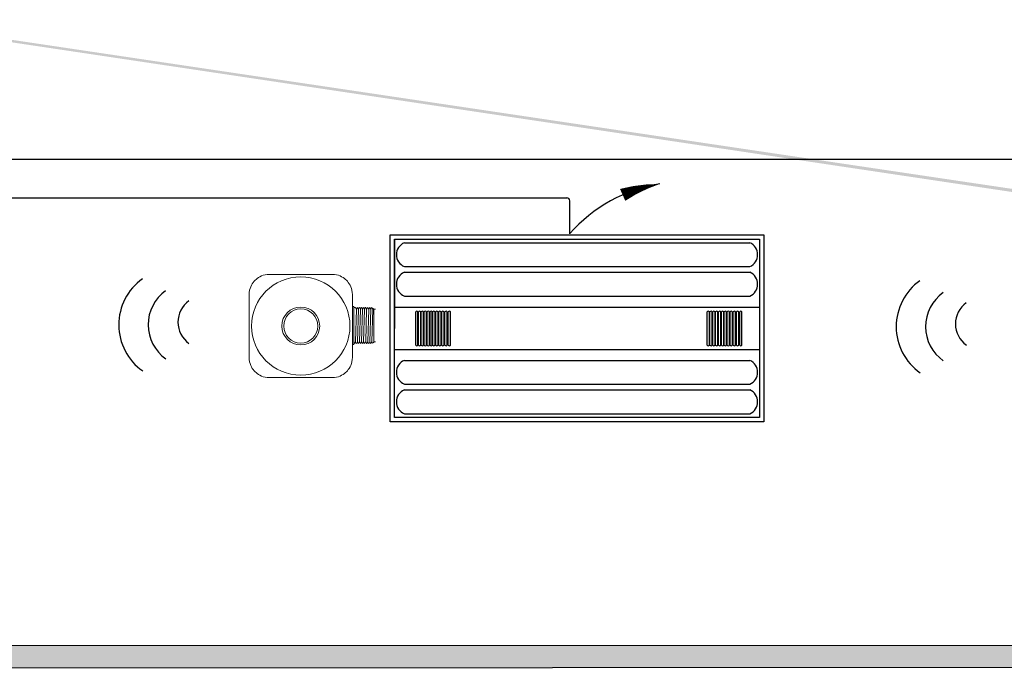
# Model space of a CAD drawing. Units: inches. Extents: x -9.7 to 62.5, y -22 to 52.5.
# Drawn here: x 14.6 to 20.4, y 23.3 to 27.2 of the extents above; entities that cross this region are included whole.
import ezdxf

# ---------------------------------------------------------------- set-up
doc = ezdxf.new("R2010")
doc.units = ezdxf.units.IN
doc.header["$LTSCALE"] = 2
doc.header["$MEASUREMENT"] = 0
for name, color, linetype in [('BLT', 7, 'Continuous'), ('EM Feed', 30, 'Continuous'), ('RT LED', 7, 'Continuous')]:
    doc.layers.add(name, color=color, linetype=linetype)
doc.layers.add('EQUIP', color=7, linetype='Continuous', lineweight=9)
doc.layers.add('LINE VOLTAGE', color=1, linetype='Continuous', lineweight=30)

msp = doc.modelspace()

# ---------------------------------------------------------------- hatches: boundary and pattern name
at = {"layer": 'Defpoints', "linetype": 'Continuous', "lineweight": 0, "ltscale": 0.0005}
h = msp.add_hatch(dxfattribs=at)
h.set_pattern_fill('ANSI31', color=253, scale=0.023987)
h.set_pattern_definition([(45, (-368.0730812, 51.8212987), (-0.002120215085, 0.002120215085), [])])
edge = h.paths.add_edge_path()
edge.add_line((-8.8482, 30.5338), (-8.7043, 30.5338))
edge.add_line((25.2071, 25.4591), (25.2071, 23.4805))
edge.add_line((25.2071, 23.4805), (-8.707, 23.4778))
edge.add_line((-8.707, 23.4778), (-8.7043, 30.5338))
edge.add_line((25.351, 25.4592), (25.351, 23.3523))
edge.add_line((25.351, 23.3523), (-8.8509, 23.3339))
edge.add_line((-8.8509, 23.3339), (-8.8482, 30.5338))
edge.add_line((25.3615, 25.4592), (25.2071, 25.4591))

# ---------------------------------------------------------------- linework, layer by layer
msp.add_lwpolyline([(25.2071, 25.4591), (25.2071, 23.4805), (-8.707, 23.4778), (-8.7043, 30.5338)])
for centre, radius in [((15.5158, 25.3806), 0.3345), ((20.1214, 25.3699), 0.3345), ((15.603, 25.3807), 0.2476), ((20.2086, 25.37), 0.2476), ((15.6861, 25.3968), 0.1541), ((20.2917, 25.3861), 0.1541)]:
    msp.add_arc(centre, radius, 125.51096, 234.79727)
at = {"layer": 'BLT'}
msp.add_lwpolyline([(25.351, 25.4592), (25.351, 23.3523), (-8.8509, 23.3339), (-8.8482, 30.5338)], dxfattribs=at)
at = {"layer": 'EM Feed'}
msp.add_line((-5.1567, 26.3613), (22.441, 26.3613), dxfattribs=at)
at = {"layer": 'EQUIP'}
for p, q in [((16.4456, 25.6796), (16.0732, 25.6796)), ((15.9534, 25.5598), (15.9534, 25.1874)), ((16.5654, 25.1874), (16.5654, 25.5598)), ((16.5654, 25.4889), (16.5719, 25.4889)), ((16.5736, 25.4839), (16.5736, 25.4872)), ((16.5736, 25.4842), (16.5833, 25.4842)), ((16.5736, 25.2698), (16.5736, 25.4839)), ((16.5736, 25.2698), (16.5736, 25.4839)), ((16.5736, 25.3033), (16.5736, 25.4504)), ((16.589, 25.4742), (16.5834, 25.2795)), ((16.589, 25.4742), (16.5894, 25.4742)), ((16.5952, 25.4842), (16.5954, 25.4842)), ((16.6015, 25.4742), (16.5952, 25.2795)), ((16.6012, 25.4742), (16.6016, 25.4742)), ((16.6074, 25.4842), (16.6076, 25.4842)), ((16.6074, 25.2796), (16.6137, 25.4742)), ((16.6133, 25.4742), (16.6137, 25.4742)), ((16.6195, 25.4842), (16.6197, 25.4842)), ((16.6255, 25.4742), (16.6195, 25.2795)), ((16.6255, 25.4742), (16.6259, 25.4742)), ((16.6316, 25.2795), (16.6379, 25.4742)), ((16.6317, 25.4842), (16.6319, 25.4842)), ((16.6376, 25.4742), (16.638, 25.4742)), ((16.6438, 25.4842), (16.644, 25.4842)), ((16.6498, 25.4742), (16.6441, 25.2795)), ((16.6498, 25.4742), (16.6501, 25.4742)), ((16.6559, 25.4842), (16.6561, 25.4842)), ((16.6563, 25.2795), (16.6622, 25.4742)), ((16.6619, 25.4742), (16.6623, 25.4742)), ((16.6681, 25.4842), (16.6683, 25.4842)), ((16.6744, 25.4742), (16.6684, 25.2795)), ((16.674, 25.4742), (16.6744, 25.4742)), ((16.6802, 25.4842), (16.6804, 25.4842)), ((16.6805, 25.2795), (16.6866, 25.4742)), ((16.6862, 25.4742), (16.6866, 25.4742)), ((16.6889, 25.4782), (16.6914, 25.4757)), ((16.6914, 25.3526), (16.6914, 25.4757)), ((16.6914, 25.474), (16.7029, 25.474)), ((16.6914, 25.326), (16.6914, 25.3526)), ((16.6914, 25.2781), (16.6914, 25.326)), ((16.5719, 25.2649), (16.5654, 25.2649)), ((16.5736, 25.2666), (16.5736, 25.2698)), ((16.5772, 25.2696), (16.5736, 25.2696)), ((16.5834, 25.2795), (16.583, 25.2795)), ((16.5894, 25.2696), (16.5892, 25.2696)), ((16.5956, 25.2795), (16.5952, 25.2795)), ((16.6015, 25.2696), (16.6013, 25.2696)), ((16.6077, 25.2795), (16.6073, 25.2795)), ((16.6136, 25.2696), (16.6134, 25.2696)), ((16.6198, 25.2795), (16.6195, 25.2795)), ((16.6258, 25.2696), (16.6256, 25.2696)), ((16.632, 25.2795), (16.6316, 25.2795)), ((16.6379, 25.2696), (16.6377, 25.2696)), ((16.6441, 25.2795), (16.6437, 25.2795)), ((16.6501, 25.2696), (16.6499, 25.2696)), ((16.6563, 25.2795), (16.6559, 25.2795)), ((16.6622, 25.2696), (16.662, 25.2696)), ((16.6684, 25.2795), (16.668, 25.2795)), ((16.6744, 25.2696), (16.6742, 25.2696)), ((16.6806, 25.2795), (16.6802, 25.2795)), ((16.6914, 25.2781), (16.6851, 25.2717)), ((16.7029, 25.2798), (16.6914, 25.2798)), ((16.0732, 25.0676), (16.4456, 25.0676))]:
    msp.add_line(p, q, dxfattribs=at)
for points in [[(15.9534, 25.5598, 0), (15.9542, 25.5728, 0), (15.9561, 25.585, 0), (15.9591, 25.5963, 0), (15.963, 25.6066, 0), (15.9674, 25.616, 0), (15.9724, 25.6244, 0), (15.9776, 25.6319, 0), (15.983, 25.6386, 0), (15.9885, 25.6445, 0), (15.9885, 25.6445, 0), (15.9944, 25.65, 0), (16.0011, 25.6554, 0), (16.0086, 25.6607, 0), (16.017, 25.6656, 0), (16.0264, 25.6701, 0), (16.0368, 25.6739, 0), (16.0481, 25.6769, 0), (16.0603, 25.6789, 0), (16.0732, 25.6796, 0)], [(16.4456, 25.6796, 0), (16.4586, 25.6789, 0), (16.4708, 25.6769, 0), (16.4821, 25.6739, 0), (16.4925, 25.6701, 0), (16.5018, 25.6656, 0), (16.5103, 25.6607, 0), (16.5178, 25.6554, 0), (16.5245, 25.65, 0), (16.5303, 25.6445, 0), (16.5303, 25.6445, 0), (16.5358, 25.6386, 0), (16.5413, 25.6319, 0), (16.5465, 25.6244, 0), (16.5514, 25.616, 0), (16.5559, 25.6066, 0), (16.5597, 25.5963, 0), (16.5628, 25.585, 0), (16.5647, 25.5728, 0), (16.5654, 25.5598, 0)], [(16.0732, 25.0676, 0), (16.0603, 25.0683, 0), (16.0481, 25.0703, 0), (16.0368, 25.0733, 0), (16.0264, 25.0771, 0), (16.017, 25.0816, 0), (16.0086, 25.0865, 0), (16.0011, 25.0918, 0), (15.9944, 25.0972, 0), (15.9885, 25.1027, 0), (15.9885, 25.1027, 0), (15.983, 25.1086, 0), (15.9776, 25.1152, 0), (15.9724, 25.1228, 0), (15.9674, 25.1312, 0), (15.963, 25.1406, 0), (15.9591, 25.1509, 0), (15.9561, 25.1622, 0), (15.9542, 25.1744, 0), (15.9534, 25.1874, 0)], [(16.5654, 25.1874, 0), (16.5647, 25.1744, 0), (16.5628, 25.1622, 0), (16.5597, 25.1509, 0), (16.5559, 25.1406, 0), (16.5514, 25.1312, 0), (16.5465, 25.1228, 0), (16.5413, 25.1152, 0), (16.5358, 25.1086, 0), (16.5303, 25.1027, 0), (16.5303, 25.1027, 0), (16.5245, 25.0972, 0), (16.5178, 25.0918, 0), (16.5103, 25.0865, 0), (16.5018, 25.0816, 0), (16.4925, 25.0771, 0), (16.4821, 25.0733, 0), (16.4708, 25.0703, 0), (16.4586, 25.0683, 0), (16.4456, 25.0676, 0)]]:
    msp.add_polyline3d(points, dxfattribs=at)
for radius in [0.1123, 0.1011]:
    msp.add_circle((16.2594, 25.3736), radius, dxfattribs=at)
for centre, radius, start, end in [((16.2594, 25.3736), 0.2914, 0, 180), ((16.5719, 25.4872), 0.0017, 0, 90), ((16.2594, 25.3736), 0.2914, 180, 0), ((16.5719, 25.2666), 0.0017, 270, 0)]:
    msp.add_arc(centre, radius, start, end, dxfattribs=at)
at = {"layer": 'EQUIP', "extrusion": (0, 0, -1)}
for centre, start, end in [((-16.5719, 25.4872), 90, 180), ((-16.5719, 25.2666), 180, 270)]:
    msp.add_arc(centre, 0.0017, start, end, dxfattribs=at)
at = {"layer": 'EQUIP'}
for points in [[(16.5834, 25.4841), (16.5834, 25.4842), (16.5833, 25.4842), (16.5833, 25.4842)], [(16.5834, 25.4841), (16.5853, 25.4808), (16.5872, 25.4775), (16.5891, 25.4742)], [(16.5894, 25.4742), (16.59, 25.4753), (16.5907, 25.4764), (16.5914, 25.4776)], [(16.5914, 25.4776), (16.5926, 25.4798), (16.5939, 25.4819), (16.5951, 25.4841)], [(16.5951, 25.4841), (16.5952, 25.4842), (16.5952, 25.4842), (16.5952, 25.4842)], [(16.5955, 25.4841), (16.5955, 25.4842), (16.5955, 25.4842), (16.5954, 25.4842)], [(16.5955, 25.4841), (16.5974, 25.4808), (16.5993, 25.4775), (16.6012, 25.4742)], [(16.6015, 25.4742), (16.6034, 25.4775), (16.6054, 25.4808), (16.6073, 25.4841)], [(16.6073, 25.4841), (16.6073, 25.4842), (16.6073, 25.4842), (16.6074, 25.4842)], [(16.6077, 25.4841), (16.6076, 25.4842), (16.6076, 25.4842), (16.6076, 25.4842)], [(16.6077, 25.4841), (16.6096, 25.4808), (16.6115, 25.4775), (16.6134, 25.4742)], [(16.6137, 25.4742), (16.6143, 25.4753), (16.615, 25.4764), (16.6156, 25.4776)], [(16.6156, 25.4776), (16.6169, 25.4798), (16.6182, 25.4819), (16.6194, 25.4841)], [(16.6194, 25.4841), (16.6195, 25.4842), (16.6195, 25.4842), (16.6195, 25.4842)], [(16.6198, 25.4841), (16.6198, 25.4842), (16.6198, 25.4842), (16.6197, 25.4842)], [(16.6198, 25.4841), (16.6217, 25.4808), (16.6236, 25.4775), (16.6255, 25.4742)], [(16.6258, 25.4742), (16.6277, 25.4775), (16.6297, 25.4808), (16.6316, 25.4841)], [(16.6316, 25.4841), (16.6316, 25.4842), (16.6316, 25.4842), (16.6317, 25.4842)], [(16.632, 25.4841), (16.6319, 25.4842), (16.6319, 25.4842), (16.6319, 25.4842)], [(16.632, 25.4841), (16.6339, 25.4808), (16.6358, 25.4775), (16.6377, 25.4742)], [(16.6379, 25.4742), (16.6386, 25.4753), (16.6393, 25.4764), (16.6399, 25.4776)], [(16.6399, 25.4776), (16.6412, 25.4798), (16.6425, 25.4819), (16.6437, 25.4841)], [(16.6437, 25.4841), (16.6437, 25.4842), (16.6438, 25.4842), (16.6438, 25.4842)], [(16.6441, 25.4841), (16.6441, 25.4842), (16.644, 25.4842), (16.644, 25.4842)], [(16.6441, 25.4841), (16.646, 25.4808), (16.6479, 25.4775), (16.6498, 25.4742)], [(16.6501, 25.4742), (16.652, 25.4775), (16.6539, 25.4808), (16.6559, 25.4841)], [(16.6559, 25.4841), (16.6559, 25.4842), (16.6559, 25.4842), (16.6559, 25.4842)], [(16.6562, 25.4841), (16.6562, 25.4842), (16.6562, 25.4842), (16.6561, 25.4842)], [(16.6562, 25.4841), (16.6581, 25.4808), (16.6601, 25.4775), (16.662, 25.4742)], [(16.6622, 25.4742), (16.6629, 25.4753), (16.6635, 25.4764), (16.6642, 25.4776)], [(16.6642, 25.4776), (16.6655, 25.4798), (16.6667, 25.4819), (16.668, 25.4841)], [(16.668, 25.4841), (16.668, 25.4842), (16.6681, 25.4842), (16.6681, 25.4842)], [(16.6684, 25.4841), (16.6684, 25.4842), (16.6683, 25.4842), (16.6683, 25.4842)], [(16.6684, 25.4841), (16.6703, 25.4808), (16.6722, 25.4775), (16.6741, 25.4742)], [(16.6744, 25.4742), (16.6763, 25.4775), (16.6782, 25.4808), (16.6801, 25.4841)], [(16.6801, 25.4841), (16.6802, 25.4842), (16.6802, 25.4842), (16.6802, 25.4842)], [(16.6805, 25.4841), (16.6805, 25.4842), (16.6805, 25.4842), (16.6804, 25.4842)], [(16.6805, 25.4841), (16.6824, 25.4808), (16.6843, 25.4775), (16.6862, 25.4742)], [(16.6865, 25.4742), (16.6873, 25.4755), (16.6881, 25.4768), (16.6888, 25.4782)], [(16.6888, 25.4782), (16.6889, 25.4782), (16.6889, 25.4782), (16.6889, 25.4782)], [(16.5773, 25.2696), (16.5773, 25.2696), (16.5773, 25.2696), (16.5772, 25.2696)], [(16.5831, 25.2796), (16.5812, 25.2763), (16.5792, 25.273), (16.5773, 25.2696)], [(16.5891, 25.2696), (16.5872, 25.2729), (16.5853, 25.2762), (16.5834, 25.2795)], [(16.5891, 25.2696), (16.5891, 25.2696), (16.5891, 25.2696), (16.5892, 25.2696)], [(16.5895, 25.2696), (16.5894, 25.2696), (16.5894, 25.2696), (16.5894, 25.2696)], [(16.5914, 25.2729), (16.5907, 25.2718), (16.5901, 25.2707), (16.5895, 25.2696)], [(16.5952, 25.2796), (16.5939, 25.2774), (16.5926, 25.2752), (16.5914, 25.2729)], [(16.6012, 25.2696), (16.5993, 25.2729), (16.5974, 25.2762), (16.5955, 25.2795)], [(16.6012, 25.2696), (16.6012, 25.2696), (16.6013, 25.2696), (16.6013, 25.2696)], [(16.6016, 25.2696), (16.6016, 25.2696), (16.6015, 25.2696), (16.6015, 25.2696)], [(16.6074, 25.2796), (16.6054, 25.2763), (16.6035, 25.273), (16.6016, 25.2696)], [(16.6134, 25.2696), (16.6115, 25.2729), (16.6095, 25.2762), (16.6076, 25.2795)], [(16.6134, 25.2696), (16.6134, 25.2696), (16.6134, 25.2696), (16.6134, 25.2696)], [(16.6137, 25.2696), (16.6137, 25.2696), (16.6137, 25.2696), (16.6136, 25.2696)], [(16.6156, 25.2729), (16.615, 25.2718), (16.6144, 25.2707), (16.6137, 25.2696)], [(16.6195, 25.2796), (16.6182, 25.2774), (16.6169, 25.2752), (16.6156, 25.2729)], [(16.6255, 25.2696), (16.6236, 25.2729), (16.6217, 25.2762), (16.6198, 25.2795)], [(16.6255, 25.2696), (16.6255, 25.2696), (16.6256, 25.2696), (16.6256, 25.2696)], [(16.6259, 25.2696), (16.6259, 25.2696), (16.6258, 25.2696), (16.6258, 25.2696)], [(16.6317, 25.2796), (16.6297, 25.2763), (16.6278, 25.273), (16.6259, 25.2696)], [(16.6376, 25.2696), (16.6357, 25.2729), (16.6338, 25.2762), (16.6319, 25.2795)], [(16.6376, 25.2696), (16.6377, 25.2696), (16.6377, 25.2696), (16.6377, 25.2696)], [(16.638, 25.2696), (16.638, 25.2696), (16.638, 25.2696), (16.6379, 25.2696)], [(16.6399, 25.2729), (16.6393, 25.2718), (16.6387, 25.2707), (16.638, 25.2696)], [(16.6438, 25.2796), (16.6425, 25.2774), (16.6412, 25.2752), (16.6399, 25.2729)], [(16.6498, 25.2696), (16.6479, 25.2729), (16.646, 25.2762), (16.6441, 25.2795)], [(16.6498, 25.2696), (16.6498, 25.2696), (16.6498, 25.2696), (16.6499, 25.2696)], [(16.6502, 25.2696), (16.6501, 25.2696), (16.6501, 25.2696), (16.6501, 25.2696)], [(16.6559, 25.2796), (16.654, 25.2763), (16.6521, 25.273), (16.6502, 25.2696)], [(16.6619, 25.2696), (16.66, 25.2729), (16.6581, 25.2762), (16.6562, 25.2795)], [(16.6619, 25.2696), (16.662, 25.2696), (16.662, 25.2696), (16.662, 25.2696)], [(16.6623, 25.2696), (16.6623, 25.2696), (16.6622, 25.2696), (16.6622, 25.2696)], [(16.6642, 25.2729), (16.6636, 25.2718), (16.6629, 25.2707), (16.6623, 25.2696)], [(16.6681, 25.2796), (16.6668, 25.2774), (16.6655, 25.2752), (16.6642, 25.2729)], [(16.6741, 25.2696), (16.6722, 25.2729), (16.6703, 25.2762), (16.6684, 25.2795)], [(16.6741, 25.2696), (16.6741, 25.2696), (16.6741, 25.2696), (16.6742, 25.2696)], [(16.6745, 25.2696), (16.6744, 25.2696), (16.6744, 25.2696), (16.6744, 25.2696)], [(16.6802, 25.2796), (16.6783, 25.2763), (16.6764, 25.273), (16.6745, 25.2696)], [(16.685, 25.2718), (16.6835, 25.2743), (16.682, 25.2769), (16.6805, 25.2795)], [(16.685, 25.2718), (16.685, 25.2717), (16.685, 25.2717), (16.6851, 25.2717)]]:
    msp.add_open_spline(points, degree=3, dxfattribs=at)
at = {"layer": 'LINE VOLTAGE', "linetype": 'Continuous'}
for p, q in [((-0.5512, 26.1332), (17.8354, 26.1332)), ((17.8534, 25.9206), (17.8534, 26.1153))]:
    msp.add_line(p, q, dxfattribs=at)
msp.add_lwpolyline([(18.3867, 26.2151, 0, 0.0768, 0.06456), (18.1663, 26.1505, 0, 0, 0.06456)], format="xyseb", dxfattribs=at)
for centre, radius, start, end in [((18.5258, 25.3331), 0.893, 98.96553, 138.8565), ((17.8354, 26.1153), 0.018, 0, 90)]:
    msp.add_arc(centre, radius, start, end, dxfattribs=at)
at = {"layer": 'RT LED'}
for p, q in [((16.8157, 25.8873), (16.8157, 25.3598)), ((16.8734, 25.8668), (18.9199, 25.8668)), ((16.8734, 25.7256), (18.9199, 25.7256)), ((16.8734, 25.6918), (18.9199, 25.6918)), ((16.8734, 25.5506), (18.9199, 25.5506)), ((16.8157, 25.485), (18.9776, 25.4844)), ((16.9402, 25.2607), (16.9402, 25.4572)), ((16.9538, 25.2607), (16.9538, 25.4572)), ((16.9566, 25.2607), (16.9566, 25.4572)), ((16.9702, 25.2607), (16.9702, 25.4572)), ((16.9737, 25.2607), (16.9737, 25.4572)), ((16.9873, 25.2607), (16.9873, 25.4572)), ((16.9906, 25.2607), (16.9906, 25.4572)), ((17.0042, 25.2607), (17.0042, 25.4572)), ((17.0084, 25.2607), (17.0084, 25.4572)), ((17.022, 25.2607), (17.022, 25.4572)), ((17.0254, 25.2607), (17.0254, 25.4572)), ((17.0389, 25.2607), (17.0389, 25.4572)), ((17.0419, 25.2607), (17.0419, 25.4572)), ((17.0554, 25.2607), (17.0554, 25.4572)), ((17.0591, 25.2607), (17.0591, 25.4572)), ((17.0726, 25.2607), (17.0726, 25.4572)), ((17.0767, 25.2607), (17.0767, 25.4572)), ((17.0903, 25.2607), (17.0903, 25.4572)), ((17.0948, 25.2607), (17.0948, 25.4572)), ((17.1083, 25.2607), (17.1083, 25.4572)), ((17.1139, 25.2607), (17.1139, 25.4572)), ((17.1275, 25.2607), (17.1275, 25.4572)), ((17.1332, 25.2607), (17.1332, 25.4572)), ((17.1467, 25.2607), (17.1467, 25.4572)), ((18.6667, 25.2607), (18.6667, 25.4572)), ((18.6803, 25.2607), (18.6803, 25.4572)), ((18.6831, 25.2607), (18.6831, 25.4572)), ((18.6967, 25.2607), (18.6967, 25.4572)), ((18.7002, 25.2607), (18.7002, 25.4572)), ((18.7138, 25.2607), (18.7138, 25.4572)), ((18.7171, 25.2607), (18.7171, 25.4572)), ((18.7307, 25.2607), (18.7307, 25.4572)), ((18.735, 25.2607), (18.735, 25.4572)), ((18.7485, 25.2607), (18.7485, 25.4572)), ((18.7519, 25.2607), (18.7519, 25.4572)), ((18.7654, 25.2607), (18.7654, 25.4572)), ((18.7684, 25.2607), (18.7684, 25.4572)), ((18.7819, 25.2607), (18.7819, 25.4572)), ((18.7856, 25.2607), (18.7856, 25.4572)), ((18.7991, 25.2607), (18.7991, 25.4572)), ((18.8032, 25.2607), (18.8032, 25.4572)), ((18.8168, 25.2607), (18.8168, 25.4572)), ((18.8213, 25.2607), (18.8213, 25.4572)), ((18.8348, 25.2607), (18.8348, 25.4572)), ((18.8404, 25.2607), (18.8404, 25.4572)), ((18.854, 25.2607), (18.854, 25.4572)), ((18.8597, 25.2607), (18.8597, 25.4572)), ((18.8732, 25.2607), (18.8732, 25.4572)), ((16.8157, 25.2346), (18.9776, 25.2346)), ((16.8734, 25.1701), (18.9199, 25.1701)), ((16.8734, 25.0288), (18.9199, 25.0288)), ((16.8734, 24.995), (18.9199, 24.995)), ((16.8734, 24.8538), (18.9199, 24.8538))]:
    msp.add_line(p, q, dxfattribs=at)
for points in [[(16.7898, 25.9132), (19.0035, 25.9132), (19.0035, 24.8063), (16.7898, 24.8063)], [(16.8157, 25.8873), (18.9776, 25.8873), (18.9776, 24.8323), (16.8157, 24.8323)]]:
    msp.add_lwpolyline(points, close=True, dxfattribs=at)
for centre, radius, start, end in [((16.902, 25.7962), 0.0762, 112.06551, 247.93449), ((18.888, 25.7962), 0.0775, 294.35614, 65.64386), ((16.902, 25.6212), 0.0762, 112.06551, 247.93449), ((18.888, 25.6212), 0.0775, 294.35614, 65.64386), ((16.947, 25.4541), 0.00744, 24.35614, 155.64386), ((16.9634, 25.4541), 0.00744, 24.35614, 155.64386), ((16.9805, 25.4541), 0.00744, 24.35614, 155.64386), ((16.9974, 25.4541), 0.00744, 24.35614, 155.64386), ((17.0152, 25.4541), 0.00744, 24.35614, 155.64386), ((17.0322, 25.4541), 0.00744, 24.35614, 155.64386), ((17.0486, 25.4541), 0.00744, 24.35614, 155.64386), ((17.0659, 25.4541), 0.00744, 24.35614, 155.64386), ((17.0835, 25.4541), 0.00744, 24.35614, 155.64386), ((17.1015, 25.4541), 0.00744, 24.35614, 155.64386), ((17.1207, 25.4541), 0.00744, 24.35614, 155.64386), ((17.1399, 25.4541), 0.00744, 24.35614, 155.64386), ((18.6735, 25.4541), 0.00744, 24.35614, 155.64386), ((18.6899, 25.4541), 0.00744, 24.35614, 155.64386), ((18.707, 25.4541), 0.00744, 24.35614, 155.64386), ((18.7239, 25.4541), 0.00744, 24.35614, 155.64386), ((18.7417, 25.4541), 0.00744, 24.35614, 155.64386), ((18.7587, 25.4541), 0.00744, 24.35614, 155.64386), ((18.7751, 25.4541), 0.00744, 24.35614, 155.64386), ((18.7924, 25.4541), 0.00744, 24.35614, 155.64386), ((18.81, 25.4541), 0.00744, 24.35614, 155.64386), ((18.8281, 25.4541), 0.00744, 24.35614, 155.64386), ((18.8472, 25.4541), 0.00744, 24.35614, 155.64386), ((18.8664, 25.4541), 0.00744, 24.35614, 155.64386), ((16.947, 25.2635), 0.00731, 202.06551, 337.93449), ((16.9634, 25.2635), 0.00731, 202.06551, 337.93449), ((16.9805, 25.2635), 0.00731, 202.06551, 337.93449), ((16.9974, 25.2635), 0.00731, 202.06551, 337.93449), ((17.0152, 25.2635), 0.00731, 202.06551, 337.93449), ((17.0322, 25.2635), 0.00731, 202.06551, 337.93449), ((17.0486, 25.2635), 0.00731, 202.06551, 337.93449), ((17.0659, 25.2635), 0.00731, 202.06551, 337.93449), ((17.0835, 25.2635), 0.00731, 202.06551, 337.93449), ((17.1015, 25.2635), 0.00731, 202.06551, 337.93449), ((17.1207, 25.2635), 0.00731, 202.06551, 337.93449), ((17.1399, 25.2635), 0.00731, 202.06551, 337.93449), ((18.6735, 25.2635), 0.00731, 202.06551, 337.93449), ((18.6899, 25.2635), 0.00731, 202.06551, 337.93449), ((18.707, 25.2635), 0.00731, 202.06551, 337.93449), ((18.7239, 25.2635), 0.00731, 202.06551, 337.93449), ((18.7417, 25.2635), 0.00731, 202.06551, 337.93449), ((18.7587, 25.2635), 0.00731, 202.06551, 337.93449), ((18.7751, 25.2635), 0.00731, 202.06551, 337.93449), ((18.7924, 25.2635), 0.00731, 202.06551, 337.93449), ((18.81, 25.2635), 0.00731, 202.06551, 337.93449), ((18.8281, 25.2635), 0.00731, 202.06551, 337.93449), ((18.8472, 25.2635), 0.00731, 202.06551, 337.93449), ((18.8664, 25.2635), 0.00731, 202.06551, 337.93449), ((16.902, 25.0995), 0.0762, 112.06551, 247.93449), ((18.888, 25.0995), 0.0775, 294.35614, 65.64386), ((16.902, 24.9244), 0.0762, 112.06551, 247.93449), ((18.888, 24.9244), 0.0775, 294.35614, 65.64386)]:
    msp.add_arc(centre, radius, start, end, dxfattribs=at)

doc.saveas('drawing.dxf')
